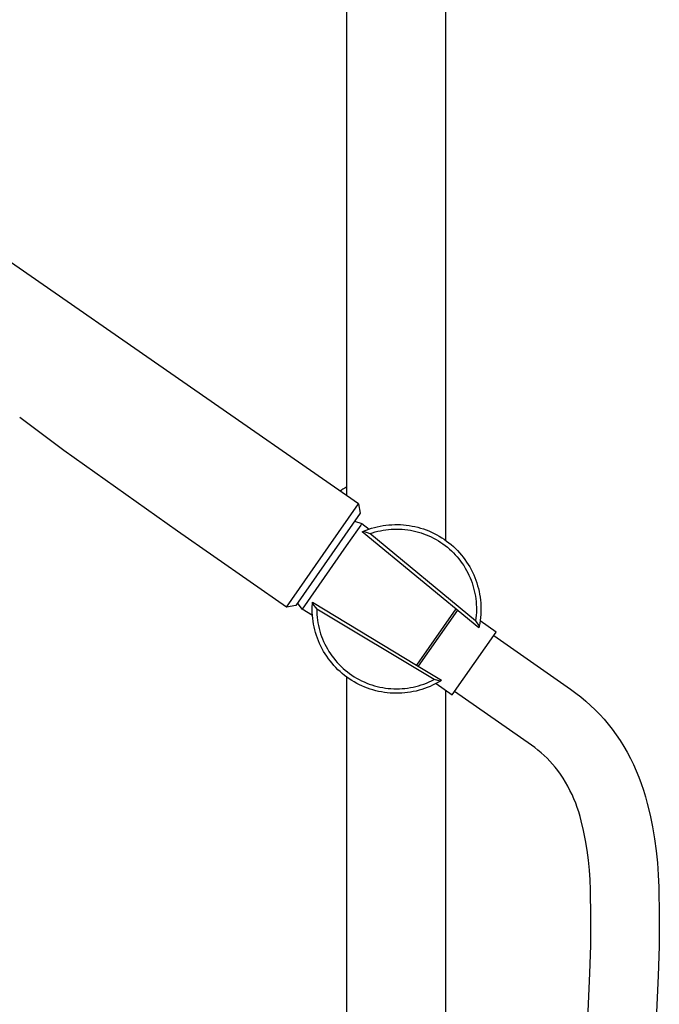
# Model space of a CAD drawing. Units: millimetres. Extents: x -689 to 433, y -1571 to 1616.
# Drawn here: x -322 to -179, y 1040 to 1258 of the extents above; entities that cross this region are included whole.
import ezdxf

# ---------------------------------------------------------------- set-up
doc = ezdxf.new("R2010")
doc.units = ezdxf.units.MM
doc.header["$MEASUREMENT"] = 0
doc.layers.add('Default', color=7, linetype='Continuous', true_color=0x000000)

msp = doc.modelspace()

# ---------------------------------------------------------------- linework, layer by layer
at = {"layer": 'Default', "color": 7, "true_color": 0xffffff}
for p, q in [((-248.92, 1152.64), (-248.92, 1563.35)), ((-226.92, 1142.7), (-226.92, 1563.34)), ((-246.37, 1150.84), (-324.52, 1205.09)), ((-311.87, 1162.71), (-321.71, 1170.05)), ((-321.71, 1170.05), (-321.71, 1170.04)), ((-286.61, 1144.77), (-311.87, 1162.71)), ((-250.03, 1153.95), (-250.22, 1153.82)), ((-249.84, 1154.07), (-250.03, 1153.95)), ((-249.64, 1154.19), (-249.84, 1154.07)), ((-249.41, 1154.33), (-249.64, 1154.19)), ((-249.16, 1154.46), (-249.41, 1154.33)), ((-248.92, 1154.58), (-249.16, 1154.46)), ((-250.22, 1153.82), (-250.4, 1153.68)), ((-253.04, 1141.25), (-246.37, 1150.84)), ((-246.37, 1150.84), (-246, 1148.74)), ((-246, 1148.74), (-260.29, 1128.22)), ((-247.26, 1146.94), (-245.6, 1146.44)), ((-245.84, 1146.1), (-246.57, 1145.05)), ((-245.65, 1146.36), (-245.84, 1146.1)), ((-245.61, 1146.43), (-245.65, 1146.36)), ((-245.6, 1146.44), (-245.61, 1146.43)), ((-245.6, 1146.44), (-245.6, 1146.44)), ((-245.6, 1146.44), (-245.6, 1146.44)), ((-245.6, 1146.44), (-245.6, 1146.44)), ((-245.6, 1146.44), (-245.6, 1146.44)), ((-245.6, 1146.44), (-244, 1145.19)), ((-244.63, 1144.96), (-244.02, 1145.19)), ((-244.02, 1145.19), (-243.41, 1145.39)), ((-243.41, 1145.39), (-242.78, 1145.57)), ((-242.78, 1145.57), (-242.15, 1145.73)), ((-242.15, 1145.73), (-241.52, 1145.86)), ((-241.52, 1145.86), (-240.88, 1145.98)), ((-240.88, 1145.98), (-240.24, 1146.07)), ((-240.24, 1146.07), (-239.59, 1146.14)), ((-239.65, 1145.13), (-239.04, 1145.18)), ((-239.59, 1146.14), (-238.94, 1146.19)), ((-239.04, 1145.18), (-238.43, 1145.21)), ((-238.94, 1146.19), (-238.29, 1146.22)), ((-238.43, 1145.21), (-237.82, 1145.22)), ((-238.29, 1146.22), (-237.65, 1146.22)), ((-237.82, 1145.22), (-237.21, 1145.21)), ((-237.65, 1146.22), (-237, 1146.2)), ((-237.21, 1145.21), (-236.61, 1145.18)), ((-237, 1146.2), (-236.35, 1146.16)), ((-236.61, 1145.18), (-236, 1145.12)), ((-236.35, 1146.16), (-235.7, 1146.1)), ((-235.7, 1146.1), (-235.06, 1146.01)), ((-235.06, 1146.01), (-234.42, 1145.9)), ((-234.42, 1145.9), (-233.78, 1145.77)), ((-233.78, 1145.77), (-233.15, 1145.62)), ((-233.15, 1145.62), (-232.53, 1145.44)), ((-232.53, 1145.44), (-231.91, 1145.25)), ((-231.91, 1145.25), (-231.29, 1145.03)), ((-262.38, 1127.84), (-286.61, 1144.77)), ((-246.57, 1145.05), (-249.06, 1141.5)), ((-245.54, 1144.58), (-245.24, 1144.72)), ((-219.57, 1123.29), (-245.54, 1144.58)), ((-245.24, 1144.72), (-244.63, 1144.96)), ((-245.24, 1144.72), (-243.81, 1144.2)), ((-243.81, 1144.2), (-243.23, 1144.4)), ((-220.3, 1124.83), (-243.81, 1144.2)), ((-243.23, 1144.4), (-242.64, 1144.57)), ((-242.64, 1144.57), (-242.05, 1144.72)), ((-242.05, 1144.72), (-241.46, 1144.86)), ((-241.46, 1144.86), (-240.86, 1144.97)), ((-240.86, 1144.97), (-240.26, 1145.06)), ((-240.26, 1145.06), (-239.65, 1145.13)), ((-236, 1145.12), (-235.39, 1145.05)), ((-235.39, 1145.05), (-234.79, 1144.95)), ((-234.79, 1144.95), (-234.19, 1144.84)), ((-234.19, 1144.84), (-233.6, 1144.7)), ((-233.6, 1144.7), (-233.01, 1144.54)), ((-233.01, 1144.54), (-232.42, 1144.37)), ((-232.42, 1144.37), (-231.85, 1144.17)), ((-231.85, 1144.17), (-231.28, 1143.95)), ((-231.29, 1145.03), (-230.69, 1144.79)), ((-231.28, 1143.95), (-230.71, 1143.72)), ((-230.71, 1143.72), (-230.16, 1143.46)), ((-230.69, 1144.79), (-230.09, 1144.54)), ((-230.16, 1143.46), (-229.62, 1143.19)), ((-230.09, 1144.54), (-229.51, 1144.26)), ((-229.62, 1143.19), (-229.08, 1142.9)), ((-229.51, 1144.26), (-228.93, 1143.96)), ((-228.93, 1143.96), (-228.37, 1143.64)), ((-228.37, 1143.64), (-227.81, 1143.3)), ((-227.81, 1143.3), (-227.27, 1142.94)), ((-262.38, 1127.84), (-253.04, 1141.25)), ((-249.06, 1141.5), (-258.9, 1127.44)), ((-229.08, 1142.9), (-228.56, 1142.58)), ((-228.56, 1142.58), (-228.04, 1142.26)), ((-228.04, 1142.26), (-227.54, 1141.91)), ((-227.54, 1141.91), (-227.05, 1141.55)), ((-227.27, 1142.94), (-226.74, 1142.56)), ((-227.05, 1141.55), (-226.57, 1141.17)), ((-226.74, 1142.56), (-226.22, 1142.17)), ((-226.57, 1141.17), (-226.11, 1140.77)), ((-226.22, 1142.17), (-225.72, 1141.76)), ((-225.72, 1141.76), (-225.23, 1141.33)), ((-225.23, 1141.33), (-224.76, 1140.88)), ((-224.76, 1140.88), (-224.31, 1140.42)), ((-226.11, 1140.77), (-225.66, 1140.36)), ((-225.66, 1140.36), (-225.22, 1139.93)), ((-225.22, 1139.93), (-224.8, 1139.49)), ((-224.8, 1139.49), (-224.4, 1139.04)), ((-224.4, 1139.04), (-224.01, 1138.57)), ((-224.31, 1140.42), (-223.86, 1139.95)), ((-223.86, 1139.95), (-223.44, 1139.45)), ((-223.44, 1139.45), (-223.03, 1138.95)), ((-223.03, 1138.95), (-222.65, 1138.43)), ((-224.01, 1138.57), (-223.63, 1138.08)), ((-223.63, 1138.08), (-223.28, 1137.59)), ((-223.28, 1137.59), (-222.94, 1137.08)), ((-222.94, 1137.08), (-222.62, 1136.56)), ((-222.65, 1138.43), (-222.28, 1137.89)), ((-222.62, 1136.56), (-222.31, 1136.04)), ((-222.28, 1137.89), (-221.92, 1137.35)), ((-221.92, 1137.35), (-221.59, 1136.79)), ((-221.59, 1136.79), (-221.28, 1136.22)), ((-222.31, 1136.04), (-222.03, 1135.5)), ((-222.03, 1135.5), (-221.76, 1134.95)), ((-221.76, 1134.95), (-221.51, 1134.39)), ((-221.51, 1134.39), (-221.29, 1133.82)), ((-221.28, 1136.22), (-220.98, 1135.64)), ((-220.98, 1135.64), (-220.71, 1135.05)), ((-220.71, 1135.05), (-220.46, 1134.45)), ((-220.46, 1134.45), (-220.23, 1133.85)), ((-221.29, 1133.82), (-221.08, 1133.25)), ((-221.08, 1133.25), (-220.89, 1132.67)), ((-220.89, 1132.67), (-220.72, 1132.09)), ((-220.72, 1132.09), (-220.57, 1131.49)), ((-220.23, 1133.85), (-220.02, 1133.23)), ((-220.02, 1133.23), (-219.83, 1132.61)), ((-219.83, 1132.61), (-219.66, 1131.99)), ((-220.57, 1131.49), (-220.44, 1130.9)), ((-220.44, 1130.9), (-220.33, 1130.3)), ((-220.33, 1130.3), (-220.25, 1129.69)), ((-219.66, 1131.99), (-219.51, 1131.35)), ((-219.51, 1131.35), (-219.39, 1130.71)), ((-219.39, 1130.71), (-219.29, 1130.07)), ((-219.29, 1130.07), (-219.21, 1129.43)), ((-260.29, 1128.22), (-262.38, 1127.84)), ((-258.9, 1127.44), (-259.89, 1128.8)), ((-256.64, 1127.31), (-256.63, 1127.95)), ((-256.63, 1127.95), (-256.6, 1128.6)), ((-256.6, 1128.6), (-256.58, 1128.94)), ((-256.6, 1128.6), (-255.64, 1127.43)), ((-256.58, 1128.94), (-233.44, 1114.95)), ((-220.25, 1129.69), (-220.18, 1129.09)), ((-220.18, 1129.09), (-220.13, 1128.48)), ((-220.13, 1128.48), (-220.11, 1127.87)), ((-220.11, 1127.87), (-220.11, 1127.26)), ((-219.21, 1129.43), (-219.15, 1128.78)), ((-219.15, 1128.78), (-219.12, 1128.13)), ((-219.12, 1128.13), (-219.1, 1127.48)), ((-256.58, 1125.99), (-258.9, 1127.44)), ((-256.62, 1126.66), (-256.64, 1127.31)), ((-256.58, 1126.01), (-256.62, 1126.66)), ((-256.52, 1125.36), (-256.58, 1126.01)), ((-229.54, 1111.76), (-255.64, 1127.43)), ((-255.64, 1127.43), (-255.63, 1126.81)), ((-255.63, 1126.81), (-255.59, 1126.19)), ((-255.59, 1126.19), (-255.54, 1125.57)), ((-255.54, 1125.57), (-255.46, 1124.96)), ((-224.66, 1127.49), (-233.44, 1114.95)), ((-224.29, 1127.18), (-233.03, 1114.7)), ((-220.16, 1126.04), (-220.22, 1125.44)), ((-220.12, 1126.65), (-220.16, 1126.04)), ((-220.11, 1127.26), (-220.12, 1126.65)), ((-219.2, 1125.54), (-219.28, 1124.89)), ((-219.15, 1126.19), (-219.2, 1125.54)), ((-219.11, 1126.83), (-219.15, 1126.19)), ((-219.1, 1127.48), (-219.11, 1126.83)), ((-256.44, 1124.72), (-256.52, 1125.36)), ((-256.33, 1124.08), (-256.44, 1124.72)), ((-256.21, 1123.44), (-256.33, 1124.08)), ((-256.06, 1122.81), (-256.21, 1123.44)), ((-255.46, 1124.96), (-255.37, 1124.35)), ((-255.37, 1124.35), (-255.25, 1123.74)), ((-255.25, 1123.74), (-255.11, 1123.13)), ((-220.22, 1125.44), (-220.3, 1124.83)), ((-220.3, 1124.83), (-219.5, 1123.62)), ((-219.5, 1123.62), (-219.57, 1123.29)), ((-219.38, 1124.25), (-219.5, 1123.62)), ((-219.28, 1124.89), (-219.38, 1124.25)), ((-215.68, 1122.27), (-219.29, 1124.81)), ((-255.88, 1122.19), (-256.06, 1122.81)), ((-255.69, 1121.57), (-255.88, 1122.19)), ((-255.48, 1120.95), (-255.69, 1121.57)), ((-255.11, 1123.13), (-254.94, 1122.54)), ((-254.94, 1122.54), (-254.76, 1121.94)), ((-254.76, 1121.94), (-254.56, 1121.36)), ((-254.56, 1121.36), (-254.34, 1120.78)), ((-225.5, 1108.34), (-215.68, 1122.27)), ((-216.21, 1121.53), (-199.16, 1109.59)), ((-255.24, 1120.35), (-255.48, 1120.95)), ((-254.99, 1119.75), (-255.24, 1120.35)), ((-254.71, 1119.17), (-254.99, 1119.75)), ((-254.41, 1118.59), (-254.71, 1119.17)), ((-254.34, 1120.78), (-254.1, 1120.21)), ((-254.1, 1120.21), (-253.83, 1119.65)), ((-253.83, 1119.65), (-253.55, 1119.1)), ((-253.55, 1119.1), (-253.25, 1118.55)), ((-254.1, 1118.02), (-254.41, 1118.59)), ((-253.76, 1117.47), (-254.1, 1118.02)), ((-253.41, 1116.92), (-253.76, 1117.47)), ((-253.03, 1116.39), (-253.41, 1116.92)), ((-253.25, 1118.55), (-252.93, 1118.02)), ((-252.93, 1118.02), (-252.59, 1117.5)), ((-252.59, 1117.5), (-252.24, 1117)), ((-252.24, 1117), (-251.86, 1116.5)), ((-252.64, 1115.88), (-253.03, 1116.39)), ((-252.23, 1115.37), (-252.64, 1115.88)), ((-251.81, 1114.88), (-252.23, 1115.37)), ((-251.86, 1116.5), (-251.47, 1116.02)), ((-251.36, 1114.41), (-251.81, 1114.88)), ((-251.47, 1116.02), (-251.07, 1115.55)), ((-251.07, 1115.55), (-250.64, 1115.1)), ((-250.64, 1115.1), (-250.2, 1114.66)), ((-250.2, 1114.66), (-249.75, 1114.24)), ((-233.44, 1114.95), (-227.84, 1111.59)), ((-233.01, 1114.73), (-232.99, 1114.72)), ((-250.9, 1113.95), (-251.36, 1114.41)), ((-250.43, 1113.51), (-250.9, 1113.95)), ((-249.94, 1113.08), (-250.43, 1113.51)), ((-249.44, 1112.67), (-249.94, 1113.08)), ((-249.75, 1114.24), (-249.28, 1113.84)), ((-248.92, 1112.28), (-249.44, 1112.67)), ((-249.28, 1113.84), (-248.8, 1113.45)), ((-248.8, 1113.45), (-248.31, 1113.07)), ((-248.31, 1113.07), (-247.8, 1112.72)), ((-247.8, 1112.72), (-247.28, 1112.38)), ((-247.28, 1112.38), (-246.75, 1112.06)), ((-248.39, 1111.91), (-248.92, 1112.28)), ((-248.92, 376.55), (-248.92, 1112.28)), ((-247.84, 1111.56), (-248.39, 1111.91)), ((-247.29, 1111.22), (-247.84, 1111.56)), ((-246.72, 1110.91), (-247.29, 1111.22)), ((-246.75, 1112.06), (-246.2, 1111.76)), ((-246.14, 1110.61), (-246.72, 1110.91)), ((-246.2, 1111.76), (-245.65, 1111.48)), ((-245.56, 1110.33), (-246.14, 1110.61)), ((-245.65, 1111.48), (-245.09, 1111.22)), ((-244.96, 1110.08), (-245.56, 1110.33)), ((-245.09, 1111.22), (-244.52, 1110.98)), ((-244.52, 1110.98), (-243.94, 1110.76)), ((-243.94, 1110.76), (-243.36, 1110.55)), ((-243.36, 1110.55), (-242.76, 1110.37)), ((-242.76, 1110.37), (-242.16, 1110.21)), ((-242.16, 1110.21), (-241.56, 1110.07)), ((-234.18, 1110.08), (-233.57, 1110.21)), ((-233.57, 1110.21), (-232.98, 1110.38)), ((-232.98, 1110.38), (-232.38, 1110.56)), ((-232.38, 1110.56), (-231.8, 1110.76)), ((-231.8, 1110.76), (-231.22, 1110.98)), ((-231.22, 1110.98), (-230.65, 1111.22)), ((-230.43, 1110.23), (-231.03, 1109.98)), ((-230.65, 1111.22), (-230.09, 1111.48)), ((-229.84, 1110.49), (-230.43, 1110.23)), ((-230.09, 1111.48), (-229.54, 1111.76)), ((-229.25, 1110.78), (-229.84, 1110.49)), ((-228.12, 1111.42), (-229.54, 1111.76)), ((-228.68, 1111.09), (-229.25, 1110.78)), ((-229.09, 1110.87), (-225.5, 1108.34)), ((-228.12, 1111.42), (-228.68, 1111.09)), ((-227.84, 1111.59), (-228.12, 1111.42)), ((-244.36, 1109.84), (-244.96, 1110.08)), ((-243.74, 1109.63), (-244.36, 1109.84)), ((-243.12, 1109.44), (-243.74, 1109.63)), ((-242.5, 1109.27), (-243.12, 1109.44)), ((-241.87, 1109.12), (-242.5, 1109.27)), ((-241.23, 1108.99), (-241.87, 1109.12)), ((-241.56, 1110.07), (-240.95, 1109.96)), ((-240.59, 1108.89), (-241.23, 1108.99)), ((-240.95, 1109.96), (-240.34, 1109.86)), ((-239.95, 1108.8), (-240.59, 1108.89)), ((-240.34, 1109.86), (-239.73, 1109.78)), ((-239.3, 1108.74), (-239.95, 1108.8)), ((-239.73, 1109.78), (-239.11, 1109.73)), ((-238.65, 1108.7), (-239.3, 1108.74)), ((-239.11, 1109.73), (-238.49, 1109.7)), ((-238, 1108.69), (-238.65, 1108.7)), ((-238.49, 1109.7), (-237.87, 1109.69)), ((-237.35, 1108.69), (-238, 1108.69)), ((-237.87, 1109.69), (-237.25, 1109.7)), ((-236.71, 1108.72), (-237.35, 1108.69)), ((-237.25, 1109.7), (-236.63, 1109.73)), ((-236.06, 1108.78), (-236.71, 1108.72)), ((-236.63, 1109.73), (-236.01, 1109.78)), ((-235.41, 1108.85), (-236.06, 1108.78)), ((-236.01, 1109.78), (-235.4, 1109.86)), ((-234.77, 1108.95), (-235.41, 1108.85)), ((-235.4, 1109.86), (-234.79, 1109.96)), ((-234.79, 1109.96), (-234.18, 1110.08)), ((-234.14, 1109.06), (-234.77, 1108.95)), ((-233.5, 1109.2), (-234.14, 1109.06)), ((-232.87, 1109.37), (-233.5, 1109.2)), ((-232.25, 1109.55), (-232.87, 1109.37)), ((-231.64, 1109.75), (-232.25, 1109.55)), ((-231.03, 1109.98), (-231.64, 1109.75)), ((-226.92, 376.55), (-226.92, 1109.34)), ((-207.88, 1097.14), (-224.96, 1109.1)), ((-199.16, 1109.59), (-198, 1108.75)), ((-198, 1108.75), (-196.87, 1107.88)), ((-196.87, 1107.88), (-195.77, 1106.96)), ((-195.77, 1106.96), (-194.7, 1106.01)), ((-194.7, 1106.01), (-193.67, 1105.02)), ((-193.67, 1105.02), (-192.67, 1103.99)), ((-192.67, 1103.99), (-191.7, 1102.93)), ((-191.7, 1102.93), (-190.78, 1101.84)), ((-190.78, 1101.84), (-189.89, 1100.72)), ((-189.89, 1100.72), (-189, 1099.47)), ((-189, 1099.47), (-188.15, 1098.2)), ((-207.14, 1096.61), (-207.88, 1097.14)), ((-188.15, 1098.2), (-187.34, 1096.9)), ((-206.42, 1096.06), (-207.14, 1096.61)), ((-205.73, 1095.48), (-206.42, 1096.06)), ((-205.05, 1094.87), (-205.73, 1095.48)), ((-204.39, 1094.25), (-205.05, 1094.87)), ((-187.34, 1096.9), (-186.58, 1095.58)), ((-186.58, 1095.58), (-185.86, 1094.23)), ((-203.76, 1093.6), (-204.39, 1094.25)), ((-203.15, 1092.93), (-203.76, 1093.6)), ((-202.56, 1092.24), (-203.15, 1092.93)), ((-185.86, 1094.23), (-185.18, 1092.85)), ((-185.18, 1092.85), (-184.55, 1091.46)), ((-202, 1091.53), (-202.56, 1092.24)), ((-201.4, 1090.68), (-202, 1091.53)), ((-200.83, 1089.81), (-201.4, 1090.68)), ((-184.55, 1091.46), (-183.96, 1090.05)), ((-200.29, 1088.93), (-200.83, 1089.81)), ((-199.77, 1088.03), (-200.29, 1088.93)), ((-183.96, 1090.05), (-183.42, 1088.62)), ((-183.42, 1088.62), (-182.93, 1087.17)), ((-199.29, 1087.11), (-199.77, 1088.03)), ((-198.84, 1086.18), (-199.29, 1087.11)), ((-198.41, 1085.23), (-198.84, 1086.18)), ((-182.93, 1087.17), (-182.49, 1085.7)), ((-198.02, 1084.27), (-198.41, 1085.23)), ((-197.66, 1083.3), (-198.02, 1084.27)), ((-182.49, 1085.7), (-182.09, 1084.22)), ((-182.09, 1084.22), (-181.48, 1081.61)), ((-197.34, 1082.31), (-197.66, 1083.3)), ((-197.04, 1081.32), (-197.34, 1082.31)), ((-196.78, 1080.31), (-197.04, 1081.32)), ((-196.28, 1078.16), (-196.78, 1080.31)), ((-181.48, 1081.61), (-180.95, 1078.97)), ((-195.85, 1075.98), (-196.28, 1078.16)), ((-180.95, 1078.97), (-180.5, 1076.32)), ((-195.49, 1073.8), (-195.85, 1075.98)), ((-180.5, 1076.32), (-180.14, 1073.65)), ((-195.2, 1071.6), (-195.49, 1073.8)), ((-180.14, 1073.65), (-179.85, 1070.98)), ((-194.97, 1069.4), (-195.2, 1071.6)), ((-179.85, 1070.98), (-179.65, 1068.3)), ((-194.81, 1067.19), (-194.97, 1069.4)), ((-194.72, 1064.98), (-194.81, 1067.19)), ((-179.65, 1068.3), (-179.54, 1065.61)), ((-194.62, 1058.81), (-194.72, 1064.98)), ((-179.54, 1065.61), (-179.42, 1059.03)), ((-194.68, 1052.64), (-194.62, 1058.81)), ((-179.42, 1059.03), (-179.48, 1052.45)), ((-194.9, 1046.48), (-194.68, 1052.64)), ((-179.48, 1052.45), (-179.71, 1045.87)), ((-195.43, 1033.53), (-194.9, 1046.48)), ((-179.71, 1045.87), (-180.23, 1033.23))]:
    msp.add_line(p, q, dxfattribs=at)

doc.saveas('drawing.dxf')
